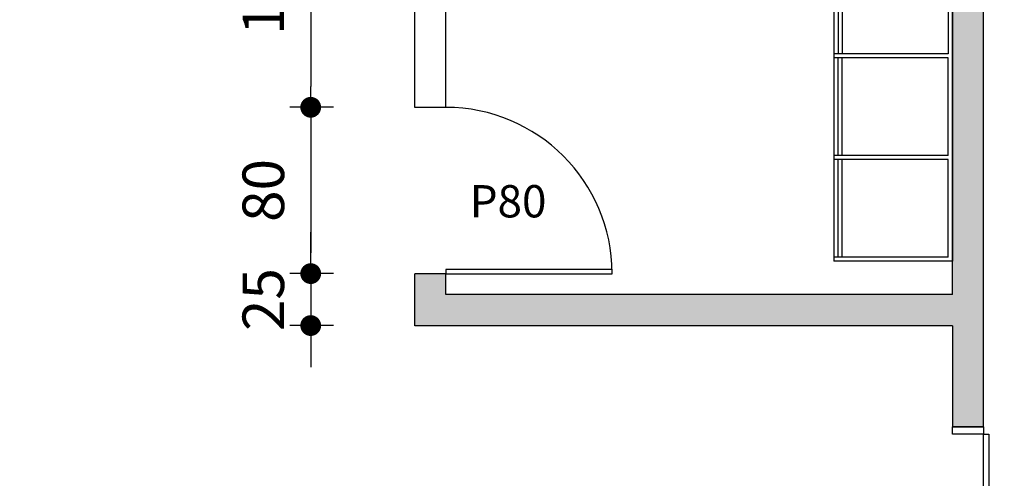
# Model space of a CAD drawing. Units: millimetres. Extents: x 31036 to 74484, y 11298 to 38548.
# Drawn here: x 31546 to 31551, y 11396 to 11398 of the extents above; entities that cross this region are included whole.
import ezdxf

# ---------------------------------------------------------------- set-up
doc = ezdxf.new("R2010")
doc.units = ezdxf.units.MM
doc.header["$MEASUREMENT"] = 0
for name, color, linetype in [('005 HACH', 8, 'Continuous'), ('ALVENARIA', 6, 'Continuous'), ('COTAS', 252, 'Continuous'), ('FORMATO INTERNO', 2, 'Continuous'), ('LAYOUT BASE', 9, 'Continuous'), ('MOBILIÁRIO', 2, 'Continuous'), ('P01', 1, 'Continuous'), ('txt2', 2, 'Continuous')]:
    doc.layers.add(name, color=color, linetype=linetype)
doc.styles.add('cota', font='ARIALN.TTF')
doc.styles.add('esc.75 1', font='trebuc.ttf', dxfattribs={"height": 0.15})
doc.dimstyles.new('base 100', dxfattribs={"dimtxt": 0.2, "dimasz": 0.1, "dimexe": 0.1, "dimexo": 0.1, "dimgap": 0.1, "dimtad": 1, "dimlfac": 100, "dimrnd": 0.1, "dimdsep": 46, "dimtxsty": 'cota', "dimblk": 'DOT', "dimcen": 0.1, "dimclrd": 256, "dimclre": 256, "dimclrt": 2, "dimadec": 0, "dimazin": 0, "dimtfac": 1, "dimtmove": 0, "dimatfit": 3, "dimldrblk": 'DOT', "dimfxl": 0.5, "dimfxlon": 1, "dimarcsym": 0})

# ---------------------------------------------------------------- blocks, each defined once
blk = doc.blocks.new('_Dot')
at = {"layer": 'MOBILIÁRIO', "color": 0, "lineweight": -2}
blk.add_line((-0.5, 0), (-1, 0), dxfattribs=at)
at = {"layer": 'MOBILIÁRIO', "color": 0, "const_width": 0.5}
blk.add_lwpolyline([(-0.25, 0, 1), (0.25, 0, 1)], format="xyb", close=True, dxfattribs=at)
blk = doc.blocks.new('*D715')
at = {"layer": 'COTAS', "lineweight": -2, "ltscale": 0.01, "transparency": 16777216}
for p, q in [((31547.4576, 11398.5391), (31547.2482, 11398.5391)), ((31547.3482, 11398.4391), (31547.3482, 11397.4891)), ((31547.4576, 11397.3891), (31547.2482, 11397.3891))]:
    blk.add_line(p, q, dxfattribs=at)
at = {"layer": 'Defpoints', "color": 0, "ltscale": 0.01, "transparency": 16777216}
for p in [(31547.5576, 11398.5391), (31547.3482, 11397.3891), (31547.5576, 11397.3891)]:
    blk.add_point(p, dxfattribs=at)
at = {"layer": 'COTAS', "lineweight": -2, "ltscale": 0.01, "transparency": 16777216, "xscale": 0.1, "yscale": 0.1, "zscale": 0.1}
for p, rotation in [((31547.3482, 11398.5391), 90), ((31547.3482, 11397.3891), 270)]:
    blk.add_blockref('_Dot', p, dxfattribs=dict(at, rotation=rotation))
at = {"layer": 'COTAS', "color": 2, "ltscale": 0.01, "transparency": 16777216, "insert": (31547.1461, 11397.9641), "char_height": 0.2, "attachment_point": 5, "rotation": 90, "style": 'cota'}
blk.add_mtext('115', dxfattribs=at)
blk = doc.blocks.new('*D716')
at = {"layer": 'COTAS', "lineweight": -2, "ltscale": 0.01, "transparency": 16777216}
for p, q in [((31547.4576, 11397.3891), (31547.2482, 11397.3891)), ((31547.3482, 11397.2891), (31547.3482, 11396.6891)), ((31547.4576, 11396.5891), (31547.2482, 11396.5891))]:
    blk.add_line(p, q, dxfattribs=at)
at = {"layer": 'Defpoints', "color": 0, "ltscale": 0.01, "transparency": 16777216}
for p in [(31547.5576, 11397.3891), (31547.3482, 11396.5891), (31547.5576, 11396.5891)]:
    blk.add_point(p, dxfattribs=at)
at = {"layer": 'COTAS', "lineweight": -2, "ltscale": 0.01, "transparency": 16777216, "xscale": 0.1, "yscale": 0.1, "zscale": 0.1}
for p, rotation in [((31547.3482, 11397.3891), 90), ((31547.3482, 11396.5891), 270)]:
    blk.add_blockref('_Dot', p, dxfattribs=dict(at, rotation=rotation))
at = {"layer": 'COTAS', "color": 2, "ltscale": 0.01, "transparency": 16777216, "insert": (31547.1461, 11396.9891), "char_height": 0.2, "attachment_point": 5, "rotation": 90, "style": 'cota'}
blk.add_mtext('80', dxfattribs=at)
blk = doc.blocks.new('*D717')
at = {"layer": 'COTAS', "lineweight": -2, "ltscale": 0.01, "transparency": 16777216}
for p, q in [((31547.3482, 11396.6891), (31547.3482, 11396.7891)), ((31547.4576, 11396.5891), (31547.2482, 11396.5891)), ((31547.3482, 11396.5891), (31547.3482, 11396.3391)), ((31547.4576, 11396.3391), (31547.2482, 11396.3391)), ((31547.3482, 11396.2391), (31547.3482, 11396.1391))]:
    blk.add_line(p, q, dxfattribs=at)
at = {"layer": 'Defpoints', "color": 0, "ltscale": 0.01, "transparency": 16777216}
for p in [(31547.5576, 11396.5891), (31547.3482, 11396.3391), (31547.5576, 11396.3391)]:
    blk.add_point(p, dxfattribs=at)
at = {"layer": 'COTAS', "lineweight": -2, "ltscale": 0.01, "transparency": 16777216, "xscale": 0.1, "yscale": 0.1, "zscale": 0.1}
for p, rotation in [((31547.3482, 11396.5891), 270), ((31547.3482, 11396.3391), 90)]:
    blk.add_blockref('_Dot', p, dxfattribs=dict(at, rotation=rotation))
at = {"layer": 'COTAS', "color": 2, "ltscale": 0.01, "transparency": 16777216, "insert": (31547.1461, 11396.4641), "char_height": 0.2, "attachment_point": 5, "rotation": 90, "style": 'cota'}
blk.add_mtext('25', dxfattribs=at)

msp = doc.modelspace()

# ---------------------------------------------------------------- hatches: boundary and pattern name
at = {"layer": '005 HACH', "ltscale": 0.01}
h = msp.add_hatch(color=256, dxfattribs=at)
h.dxf.hatch_style = 1
h.paths.add_polyline_path([(31543.41655, 11399.88849), (31541.59833, 11399.88849), (31541.59833, 11400.43849), (31541.44833, 11400.43849), (31541.44833, 11398.98849), (31541.59833, 11398.98849), (31541.59833, 11399.73849), (31543.41655, 11399.73849)])
h.paths.add_polyline_path([(31544.19833, 11399.98849), (31544.04833, 11399.98849), (31544.04833, 11399.88849), (31543.41655, 11399.88849), (31543.41655, 11399.73849), (31544.04833, 11399.73849), (31544.04833, 11397.73849), (31544.19833, 11397.73849)])
h.paths.add_polyline_path([(31544.19833, 11401.72123), (31544.04833, 11401.72123), (31544.04833, 11400.78849), (31544.19833, 11400.78849)])
h.paths.add_polyline_path([(31544.19833, 11404.33849), (31545.14833, 11404.33849), (31545.14833, 11404.48849), (31543.41655, 11404.48849), (31543.41655, 11404.33849), (31544.04833, 11404.33849), (31544.04833, 11402.53849), (31543.94833, 11402.53849), (31543.94833, 11402.38849), (31544.04833, 11402.38849), (31544.04833, 11401.72123), (31544.19833, 11401.72123)])
h.paths.add_polyline_path([(31543.34833, 11402.53849), (31541.59833, 11402.53849), (31541.59833, 11404.33849), (31542.34833, 11404.33849), (31542.34833, 11404.48849), (31541.44833, 11404.48849), (31541.44833, 11401.83849), (31541.59833, 11401.83849), (31541.59833, 11402.38849), (31543.34833, 11402.38849)])
h.paths.add_polyline_path([(31546.39833, 11404.33849), (31547.74833, 11404.33849), (31547.74833, 11404.48849), (31545.94833, 11404.48849), (31545.94833, 11404.33849), (31546.24833, 11404.33849), (31546.24833, 11401.72123), (31546.39833, 11401.72123)])
h.paths.add_polyline_path([(31546.39833, 11401.72123), (31546.24833, 11401.72123), (31546.24833, 11401.13849), (31546.54833, 11401.13849), (31546.54833, 11401.28849), (31546.39833, 11401.28849)])
h.paths.add_polyline_path([(31550.5846, 11401.38849), (31550.4346, 11401.38849), (31550.4346, 11401.28849), (31547.34833, 11401.28849), (31547.34833, 11401.13849), (31547.84833, 11401.13849), (31547.84833, 11399.93849), (31547.99833, 11399.93849), (31547.99833, 11401.13849), (31550.4346, 11401.13849), (31550.4346, 11399.13849), (31550.4346, 11396.64959), (31550.4346, 11396.48849), (31547.99833, 11396.48849), (31547.99833, 11396.58849), (31547.84833, 11396.58849), (31547.84833, 11396.33849), (31550.4346, 11396.33849), (31550.4346, 11395.8528), (31550.5846, 11395.8528)])
h.paths.add_polyline_path([(31550.5846, 11393.92418), (31550.4346, 11393.92418), (31550.4346, 11392.2567), (31550.38292, 11392.20364), (31550.4988, 11392.08849), (31551.9546, 11392.08849), (31551.95459, 11392.23849), (31550.5846, 11392.23849)])
h.paths.add_polyline_path([(31550.5846, 11404.33849), (31559.28461, 11404.33849), (31559.28461, 11401.72123), (31559.4346, 11401.72123), (31559.4346, 11404.48849), (31549.14833, 11404.48849), (31549.14833, 11404.33849), (31550.4346, 11404.33849), (31550.4346, 11402.18849), (31550.5846, 11402.18849)])
h.paths.add_polyline_path([(31541.59833, 11397.58849), (31541.44833, 11397.58849), (31541.44833, 11396.63849), (31542.09833, 11396.63849), (31542.09833, 11396.10849), (31542.24833, 11396.10849), (31542.24833, 11396.63849), (31543.41655, 11396.63849), (31543.41655, 11396.78849), (31541.59833, 11396.78849)])
h.paths.add_polyline_path([(31544.19833, 11396.93849), (31544.04833, 11396.93849), (31544.04833, 11396.78849), (31543.41655, 11396.78849), (31543.41655, 11396.63849), (31544.04833, 11396.63849), (31544.04833, 11395.98849), (31544.19833, 11395.98849)])
h.paths.add_polyline_path([(31542.24833, 11394.83849), (31543.41655, 11394.83849), (31543.41655, 11394.98849), (31542.24833, 11394.98849), (31542.24833, 11395.50849), (31542.09833, 11395.50849), (31542.09833, 11394.33849), (31542.24833, 11394.33849)])
h.paths.add_polyline_path([(31544.19833, 11395.08849), (31544.04833, 11395.08849), (31544.04833, 11394.98849), (31542.24833, 11394.98849), (31542.24833, 11395.50849), (31542.09833, 11395.50849), (31542.09833, 11394.33849), (31542.24833, 11394.33849), (31542.24833, 11394.83849), (31544.04833, 11394.83849), (31544.04833, 11394.38849), (31544.19833, 11394.38849)])
h.paths.add_polyline_path([(31542.24833, 11393.73849), (31542.09833, 11393.73849), (31542.09833, 11393.28849), (31543.41655, 11393.28849), (31543.41655, 11393.43849), (31542.24833, 11393.43849)])
h.paths.add_polyline_path([(31544.19833, 11393.58849), (31544.04833, 11393.58849), (31544.04833, 11393.43849), (31543.41655, 11393.43849), (31543.41655, 11393.28849), (31543.96879, 11393.28849), (31545.1398, 11392.08923), (31545.25565, 11392.20419), (31544.19833, 11393.26813)])
h.paths.add_polyline_path([(31548.39943, 11389.93949), (31548.28463, 11390.05578), (31547.81904, 11389.58726), (31547.3534, 11390.05574), (31547.23877, 11389.93962), (31547.81904, 11389.34535)])
h.paths.add_polyline_path([(31559.4346, 11395.28849), (31559.2846, 11395.28849), (31559.2846, 11392.23849), (31557.9646, 11392.23849), (31557.9646, 11392.08849), (31559.4346, 11392.08849)])
h.paths.add_polyline_path([(31559.4346, 11401.72123), (31559.28461, 11401.72123), (31559.2846, 11401.2885), (31559.4346, 11401.2885), (31559.4346, 11401.2885)])
h.paths.add_polyline_path([(31550.33381, 11391.50852), (31551.01941, 11391.79358), (31550.8196, 11392.27416), (31550.134, 11391.9891)], flags=9)

# ---------------------------------------------------------------- linework, layer by layer
at = {"layer": 'ALVENARIA', "ltscale": 0.01}
for p, q in [((31550.5846, 11395.8528), (31550.5846, 11401.38849)), ((31550.4346, 11396.48849), (31550.4346, 11401.13849)), ((31547.84833, 11397.38849), (31547.84833, 11398.53849)), ((31547.99833, 11397.38849), (31547.99833, 11398.53849)), ((31547.99833, 11397.38849), (31547.84833, 11397.38849)), ((31547.99833, 11396.58849), (31547.84833, 11396.58849)), ((31547.84833, 11396.33849), (31547.84833, 11396.58849)), ((31547.99833, 11396.48849), (31547.99833, 11396.58849)), ((31550.4346, 11396.48849), (31547.99833, 11396.48849)), ((31550.4346, 11396.33849), (31547.84833, 11396.33849)), ((31550.4346, 11396.33849), (31550.4346, 11395.8528)), ((31550.5846, 11395.8528), (31550.4346, 11395.8528))]:
    msp.add_line(p, q, dxfattribs=at)
at = {"layer": 'FORMATO INTERNO', "ltscale": 0.001}
msp.add_lwpolyline([(31550.5846, 11395.8528), (31550.5846, 11395.81711), (31550.4346, 11395.81711), (31550.4346, 11395.8528)], close=True, dxfattribs=at)
at = {"layer": 'LAYOUT BASE'}
for p, q in [((31549.8646, 11401.11859), (31549.8646, 11396.64959)), ((31550.4346, 11399.13849), (31550.4346, 11396.64959)), ((31549.8846, 11398.11651), (31549.8846, 11397.64646)), ((31549.9046, 11398.11651), (31549.9046, 11397.64646)), ((31550.4146, 11398.11651), (31550.4146, 11397.64646)), ((31550.4146, 11397.64646), (31549.8646, 11397.64646)), ((31550.4146, 11397.62739), (31549.8646, 11397.62739)), ((31549.8846, 11397.15734), (31549.8846, 11397.62739)), ((31549.9046, 11397.15734), (31549.9046, 11397.62739)), ((31550.4146, 11397.15734), (31550.4146, 11397.62739)), ((31550.4146, 11397.15734), (31549.8646, 11397.15734)), ((31550.4146, 11397.13849), (31549.8646, 11397.13849)), ((31549.8846, 11396.66844), (31549.8846, 11397.13849)), ((31549.9046, 11396.66844), (31549.9046, 11397.13849)), ((31550.4146, 11396.66844), (31550.4146, 11397.13849)), ((31550.4146, 11396.66844), (31549.8646, 11396.66844)), ((31550.4346, 11396.64959), (31549.8646, 11396.64959))]:
    msp.add_line(p, q, dxfattribs=at)
at = {"layer": 'P01', "ltscale": 0.01}
for points in [[(31547.99833, 11396.58849), (31548.79833, 11396.58849), (31548.79833, 11396.60849), (31547.99833, 11396.60849)], [(31550.5846, 11395.81712), (31550.60953, 11395.81709), (31550.60953, 11394.88846), (31550.5846, 11394.88849)]]:
    msp.add_lwpolyline(points, close=True, dxfattribs=at)
msp.add_arc((31547.99833, 11396.58849), 0.8, 0.1982, 90, dxfattribs=at)

# ---------------------------------------------------------------- texts
at = {"layer": 'txt2', "insert": (31548.48214, 11397.01474), "char_height": 0.155272, "width": 2.2163539, "attachment_point": 3, "rotation": 360, "style": 'esc.75 1'}
msp.add_mtext('P80', dxfattribs=at)

# ---------------------------------------------------------------- dimensions: what is measured, and where the dimension line sits
at = {"layer": 'COTAS', "ltscale": 0.01}
for base, p1, p2, picture, middle in [((31547.3482, 11397.3891), (31547.55763, 11398.5391), (31547.55763, 11397.3891), '*D715', (31547.14609, 11397.9641)), ((31547.3482, 11396.5891), (31547.55763, 11397.3891), (31547.55763, 11396.5891), '*D716', (31547.14609, 11396.9891))]:
    dim = msp.add_linear_dim(base=base, p1=p1, p2=p2, angle=90, dimstyle='base 100', dxfattribs=at)
    dim.commit()
    dim.dimension.update_dxf_attribs({"geometry": picture, "text_midpoint": middle})
dim = msp.add_linear_dim(base=(31547.3482, 11396.3391), p1=(31547.55763, 11396.5891), p2=(31547.55763, 11396.3391), angle=90, dimstyle='base 100', dxfattribs=at)
dim.commit()
dim.dimension.update_dxf_attribs({"geometry": '*D717', "text_midpoint": (31547.3482, 11396.4641), "dimtype": 160})

doc.saveas('drawing.dxf')
